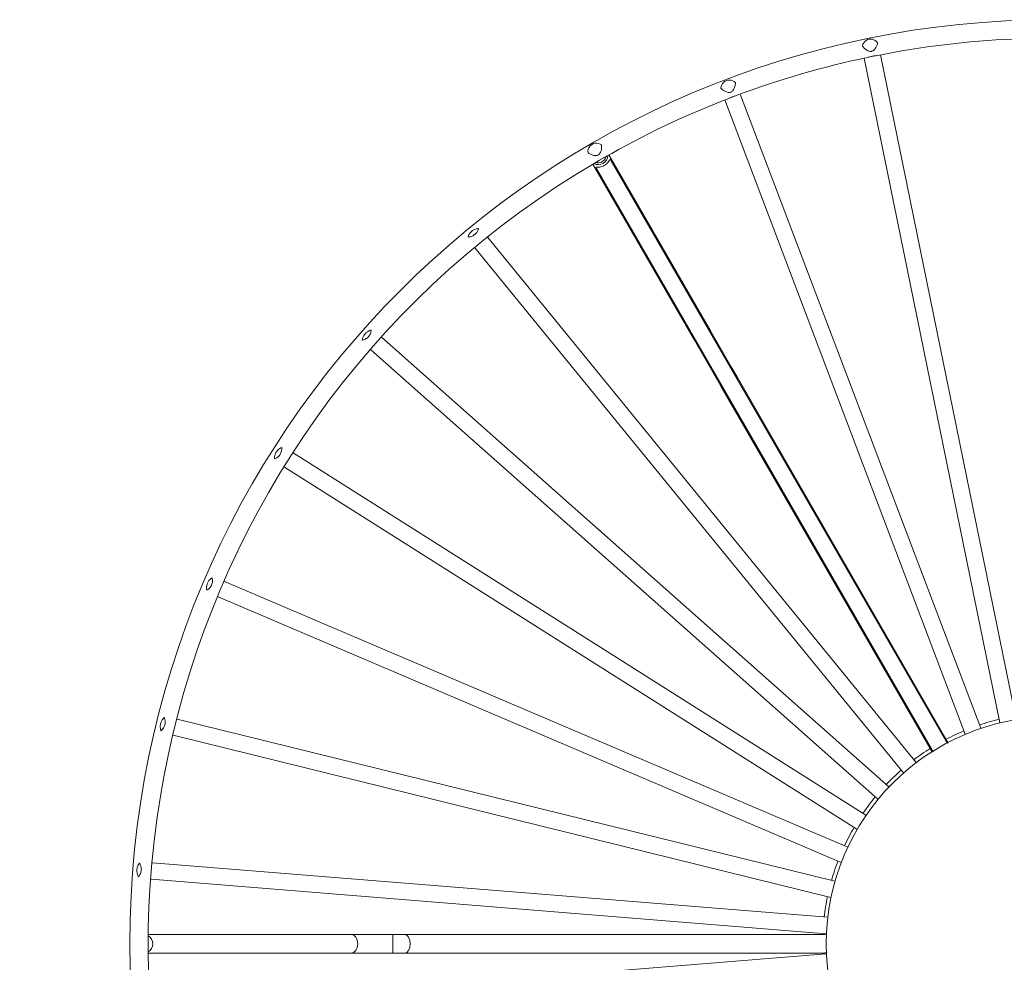
# Model space of a CAD drawing. Units: inches. Extents: x 191 to 315, y -289 to 290.
# Drawn here: x 225 to 252, y -19 to 7 of the extents above; entities that cross this region are included whole.
import ezdxf

# ---------------------------------------------------------------- set-up
doc = ezdxf.new("R2010")
doc.units = ezdxf.units.IN
doc.header["$MEASUREMENT"] = 0

# ---------------------------------------------------------------- blocks, each defined once
blk = doc.blocks.new('block 6360')
at = {"color": 250, "lineweight": 5}
blk.add_open_spline([(97.9859, 80.5642), (97.5704, 80.5456), (97.157, 80.4953), (96.7498, 80.414)], degree=3, dxfattribs=at)
blk = doc.blocks.new('block 6361')
at = {"color": 250, "lineweight": 5}
blk.add_open_spline([(96.6802, 80.3996), (96.2737, 80.3148), (95.8741, 80.1991), (95.4855, 80.0537)], degree=3, dxfattribs=at)
blk = doc.blocks.new('block 6362')
at = {"color": 250, "lineweight": 5}
blk.add_open_spline([(95.4207, 80.0289), (95.0328, 79.8801), (94.6566, 79.7016), (94.2955, 79.4949)], degree=3, dxfattribs=at)
blk = doc.blocks.new('block 6363')
at = {"color": 250, "lineweight": 5}
blk.add_open_spline([(94.2356, 79.4604), (90.3392, 77.1887), (89.0225, 72.1885), (91.2942, 68.2921), (92.0042, 67.0739), (93.0174, 66.0604), (94.2356, 65.3504)], degree=3, knots=[0, 0, 0, 0, 1, 1, 1, 2, 2, 2, 2], dxfattribs=at)
blk = doc.blocks.new('block 6387')
at = {"color": 250, "lineweight": 5}
blk.add_open_spline([(106.6827, 72.4056), (106.6827, 77.0079), (102.9517, 80.7386), (98.349, 80.7386), (93.7471, 80.7386), (90.016, 77.0079), (90.016, 72.4056), (90.016, 67.8029), (93.7471, 64.0719), (98.349, 64.0719), (102.9517, 64.0719), (106.6827, 67.8029), (106.6827, 72.4056), (106.6827, 72.4056), (106.6827, 72.4056), (106.6827, 72.4056)], degree=3, knots=[0, 0, 0, 0, 1, 1, 1, 2, 2, 2, 3, 3, 3, 4, 4, 4, 5, 5, 5, 5], dxfattribs=at)
blk = doc.blocks.new('block 6388')
at = {"color": 250, "lineweight": 5}
blk.add_lwpolyline([(96.6423, 80.3916), (97.8653, 74.3996)], dxfattribs=at)
blk = doc.blocks.new('block 6389')
at = {"color": 250, "lineweight": 5}
blk.add_lwpolyline([(98.0128, 74.4292), (96.7891, 80.4216)], dxfattribs=at)
blk = doc.blocks.new('block 6408')
at = {"color": 250, "lineweight": 5}
blk.add_lwpolyline([(95.3835, 80.0144), (97.5518, 74.2962)], dxfattribs=at)
blk = doc.blocks.new('block 6409')
at = {"color": 250, "lineweight": 5}
blk.add_lwpolyline([(97.6924, 74.3493), (95.5234, 80.0675)], dxfattribs=at)
blk = doc.blocks.new('block 6442')
at = {"color": 250, "lineweight": 5}
blk.add_lwpolyline([(90.1828, 72.3222), (92.0149, 72.3222)], dxfattribs=at)
blk = doc.blocks.new('block 6443')
at = {"color": 250, "lineweight": 5}
blk.add_lwpolyline([(92.0149, 72.4889), (90.1828, 72.4889)], dxfattribs=at)
blk = doc.blocks.new('block 6448')
at = {"color": 250, "lineweight": 5}
blk.add_lwpolyline([(94.1939, 79.436), (95.11, 77.8495)], dxfattribs=at)
blk = doc.blocks.new('block 6449')
at = {"color": 250, "lineweight": 5}
blk.add_lwpolyline([(95.254, 77.9329), (94.3383, 79.5193)], dxfattribs=at)
blk = doc.blocks.new('block 6460')
at = {"color": 250, "lineweight": 5}
blk.add_lwpolyline([(90.2083, 72.9874), (96.2992, 72.4958)], dxfattribs=at)
blk = doc.blocks.new('block 6461')
at = {"color": 250, "lineweight": 5}
blk.add_lwpolyline([(96.3109, 72.6454), (90.2214, 73.1366)], dxfattribs=at)
blk = doc.blocks.new('block 6462')
at = {"color": 250, "lineweight": 5}
blk.add_lwpolyline([(90.4074, 74.2856), (96.3399, 72.8235)], dxfattribs=at)
blk = doc.blocks.new('block 6463')
at = {"color": 250, "lineweight": 5}
blk.add_lwpolyline([(96.3757, 72.9692), (90.4432, 74.4313)], dxfattribs=at)
blk = doc.blocks.new('block 6464')
at = {"color": 250, "lineweight": 5}
blk.add_lwpolyline([(93.127, 78.6825), (96.9944, 73.9466)], dxfattribs=at)
blk = doc.blocks.new('block 6465')
at = {"color": 250, "lineweight": 5}
blk.add_lwpolyline([(97.1102, 74.0413), (93.2448, 78.7759)], dxfattribs=at)
blk = doc.blocks.new('block 6467')
at = {"color": 250, "lineweight": 5}
blk.add_lwpolyline([(96.2992, 72.3153), (90.209, 71.8234)], dxfattribs=at)
blk = doc.blocks.new('block 6468')
at = {"color": 250, "lineweight": 5}
blk.add_lwpolyline([(91.4113, 76.7037), (96.5758, 73.4381)], dxfattribs=at)
blk = doc.blocks.new('block 6469')
at = {"color": 250, "lineweight": 5}
blk.add_lwpolyline([(96.6561, 73.5648), (91.4885, 76.8325)], dxfattribs=at)
blk = doc.blocks.new('block 6470')
at = {"color": 250, "lineweight": 5}
blk.add_lwpolyline([(90.8125, 75.5351), (96.4329, 73.1401)], dxfattribs=at)
blk = doc.blocks.new('block 6471')
at = {"color": 250, "lineweight": 5}
blk.add_lwpolyline([(96.4921, 73.2782), (90.8694, 75.6736)], dxfattribs=at)
blk = doc.blocks.new('block 6472')
at = {"color": 250, "lineweight": 5}
blk.add_lwpolyline([(92.1899, 77.762), (96.7643, 73.7092)], dxfattribs=at)
blk = doc.blocks.new('block 6473')
at = {"color": 250, "lineweight": 5}
blk.add_lwpolyline([(96.8642, 73.8215), (92.287, 77.8764)], dxfattribs=at)
blk = doc.blocks.new('block 6474')
at = {"color": 250, "lineweight": 5}
blk.add_lwpolyline([(94.2294, 79.3915), (97.2356, 74.1839)], dxfattribs=at)
blk = doc.blocks.new('block 6475')
at = {"color": 250, "lineweight": 5}
blk.add_lwpolyline([(97.3655, 74.259), (94.3596, 79.4653)], dxfattribs=at)
blk = doc.blocks.new('block 6490')
at = {"color": 250, "lineweight": 5}
blk.add_lwpolyline([(92.4938, 72.4889), (92.3897, 72.4889)], dxfattribs=at)
blk = doc.blocks.new('block 6491')
at = {"color": 250, "lineweight": 5}
blk.add_lwpolyline([(92.3897, 72.3222), (92.4938, 72.3222)], dxfattribs=at)
blk = doc.blocks.new('block 6492')
at = {"color": 250, "lineweight": 5}
blk.add_lwpolyline([(92.0149, 72.3222), (92.3897, 72.3222)], dxfattribs=at)
blk = doc.blocks.new('block 6493')
at = {"color": 250, "lineweight": 5}
blk.add_lwpolyline([(92.3897, 72.4889), (92.0149, 72.4889)], dxfattribs=at)
blk = doc.blocks.new('block 6494')
at = {"color": 250, "lineweight": 5}
blk.add_lwpolyline([(95.4937, 77.5181), (95.4414, 77.6084)], dxfattribs=at)
blk = doc.blocks.new('block 6495')
at = {"color": 250, "lineweight": 5}
blk.add_lwpolyline([(95.2974, 77.525), (95.349, 77.4347)], dxfattribs=at)
blk = doc.blocks.new('block 6496')
at = {"color": 250, "lineweight": 5}
blk.add_lwpolyline([(95.11, 77.8495), (95.2974, 77.525)], dxfattribs=at)
blk = doc.blocks.new('block 6497')
at = {"color": 250, "lineweight": 5}
blk.add_lwpolyline([(95.4414, 77.6084), (95.254, 77.9329)], dxfattribs=at)
blk = doc.blocks.new('block 6508')
at = {"color": 250, "lineweight": 5}
blk.add_lwpolyline([(92.4938, 72.3222), (96.2854, 72.3222)], dxfattribs=at)
blk = doc.blocks.new('block 6509')
at = {"color": 250, "lineweight": 5}
blk.add_lwpolyline([(96.2854, 72.4889), (92.4938, 72.4889)], dxfattribs=at)
blk = doc.blocks.new('block 6510')
at = {"color": 250, "lineweight": 5}
blk.add_lwpolyline([(95.349, 77.4347), (97.2452, 74.1509)], dxfattribs=at)
blk = doc.blocks.new('block 6511')
at = {"color": 250, "lineweight": 5}
blk.add_lwpolyline([(97.3896, 74.2342), (95.4937, 77.5181)], dxfattribs=at)
blk = doc.blocks.new('block 6523')
at = {"color": 250, "lineweight": 5}
blk.add_open_spline([(96.2675, 72.3222), (96.2675, 72.3188), (96.2675, 72.3153), (96.2682, 72.3122)], degree=3, dxfattribs=at)
blk = doc.blocks.new('block 6524')
at = {"color": 250, "lineweight": 5}
blk.add_open_spline([(96.2682, 72.4986), (96.2675, 72.4951), (96.2675, 72.492), (96.2675, 72.4889)], degree=3, dxfattribs=at)
blk = doc.blocks.new('block 6525')
at = {"color": 250, "lineweight": 5}
blk.add_open_spline([(96.3095, 72.831), (96.2971, 72.7701), (96.2871, 72.7087), (96.2799, 72.6474)], degree=3, dxfattribs=at)
blk = doc.blocks.new('block 6526')
at = {"color": 250, "lineweight": 5}
blk.add_open_spline([(96.4046, 73.1525), (96.3822, 73.0946), (96.3626, 73.036), (96.3454, 72.9761)], degree=3, dxfattribs=at)
blk = doc.blocks.new('block 6527')
at = {"color": 250, "lineweight": 5}
blk.add_open_spline([(96.5493, 73.4549), (96.5183, 73.4012), (96.4894, 73.3461), (96.4632, 73.2903)], degree=3, dxfattribs=at)
blk = doc.blocks.new('block 6528')
at = {"color": 250, "lineweight": 5}
blk.add_open_spline([(96.7409, 73.7299), (96.7016, 73.6823), (96.6644, 73.6327), (96.6292, 73.581)], degree=3, dxfattribs=at)
blk = doc.blocks.new('block 6529')
at = {"color": 250, "lineweight": 5}
blk.add_open_spline([(96.9744, 73.971), (96.9276, 73.9297), (96.8828, 73.887), (96.8401, 73.8422)], degree=3, dxfattribs=at)
blk = doc.blocks.new('block 6530')
at = {"color": 250, "lineweight": 5}
blk.add_open_spline([(97.2363, 74.1667), (97.186, 74.135), (97.1377, 74.1012), (97.0902, 74.0654)], degree=3, dxfattribs=at)
blk = doc.blocks.new('block 6531')
at = {"color": 250, "lineweight": 5}
blk.add_open_spline([(97.5415, 74.3259), (97.4864, 74.3028), (97.433, 74.2776), (97.3803, 74.2501)], degree=3, dxfattribs=at)
blk = doc.blocks.new('block 6532')
at = {"color": 250, "lineweight": 5}
blk.add_open_spline([(97.8598, 74.4306), (97.7992, 74.4158), (97.7393, 74.3986), (97.6807, 74.3786)], degree=3, dxfattribs=at)
blk = doc.blocks.new('block 6556')
at = {"color": 250, "lineweight": 5}
blk.add_open_spline([(100.3989, 72.4056), (100.3989, 73.5376), (99.4811, 74.4554), (98.349, 74.4554), (97.217, 74.4554), (96.2992, 73.5376), (96.2992, 72.4056), (96.2992, 71.2735), (97.217, 70.3557), (98.349, 70.3557), (99.4811, 70.3557), (100.3989, 71.2735), (100.3989, 72.4056), (100.3989, 72.4056), (100.3989, 72.4056), (100.3989, 72.4056)], degree=3, knots=[0, 0, 0, 0, 1, 1, 1, 2, 2, 2, 3, 3, 3, 4, 4, 4, 5, 5, 5, 5], dxfattribs=at)
blk = doc.blocks.new('block 6597')
at = {"color": 250, "lineweight": 5}
blk.add_open_spline([(94.1502, 79.5386), (94.157, 79.5342), (94.1639, 79.5293), (94.1715, 79.5252), (94.1812, 79.5204), (94.1915, 79.5169), (94.2022, 79.5149), (94.2094, 79.5135), (94.217, 79.5125), (94.2239, 79.5128), (94.2287, 79.5135), (94.2328, 79.5142), (94.237, 79.5156), (94.2411, 79.5169), (94.2449, 79.5197), (94.248, 79.5225), (94.2521, 79.5256), (94.2549, 79.5293), (94.2576, 79.5335), (94.2625, 79.5414), (94.2659, 79.55), (94.268, 79.559), (94.2707, 79.5686), (94.2721, 79.5789), (94.2721, 79.5889), (94.2721, 79.5955), (94.2718, 79.602), (94.2714, 79.6086)], degree=3, knots=[0, 0, 0, 0, 1, 1, 1, 2, 2, 2, 3, 3, 3, 4, 4, 4, 5, 5, 5, 6, 6, 6, 7, 7, 7, 8, 8, 8, 9, 9, 9, 9], dxfattribs=at)
blk = doc.blocks.new('block 6598')
at = {"color": 250, "lineweight": 5}
blk.add_open_spline([(94.2714, 79.6086), (94.239, 79.6348), (94.1915, 79.6292), (94.166, 79.5972), (94.1522, 79.5807), (94.1467, 79.5597), (94.1502, 79.5386)], degree=3, knots=[0, 0, 0, 0, 1, 1, 1, 2, 2, 2, 2], dxfattribs=at)
blk = doc.blocks.new('block 6599')
at = {"color": 250, "lineweight": 5}
blk.add_open_spline([(95.3487, 80.1198), (95.3518, 80.1164), (95.3552, 80.1129), (95.359, 80.1098), (95.3649, 80.1047), (95.3718, 80.0998), (95.3787, 80.0961), (95.3876, 80.0912), (95.3966, 80.0874), (95.4055, 80.0847), (95.4104, 80.0833), (95.4159, 80.0826), (95.421, 80.0826), (95.4255, 80.0826), (95.4297, 80.0826), (95.4338, 80.084), (95.4379, 80.0854), (95.4417, 80.0871), (95.4455, 80.0895), (95.4496, 80.093), (95.4538, 80.0967), (95.4569, 80.1012), (95.4634, 80.1095), (95.4676, 80.1185), (95.4717, 80.1284), (95.4751, 80.1388), (95.4779, 80.1498), (95.4793, 80.1605), (95.4793, 80.1636), (95.4793, 80.1667), (95.4793, 80.1694)], degree=3, knots=[0, 0, 0, 0, 1, 1, 1, 2, 2, 2, 3, 3, 3, 4, 4, 4, 5, 5, 5, 6, 6, 6, 7, 7, 7, 8, 8, 8, 9, 9, 9, 10, 10, 10, 10], dxfattribs=at)
blk = doc.blocks.new('block 6600')
at = {"color": 250, "lineweight": 5}
blk.add_open_spline([(95.4793, 80.1694), (95.4517, 80.2004), (95.4042, 80.2029), (95.3739, 80.175), (95.358, 80.1612), (95.349, 80.1412), (95.3487, 80.1198)], degree=3, knots=[0, 0, 0, 0, 1, 1, 1, 2, 2, 2, 2], dxfattribs=at)
blk = doc.blocks.new('block 6605')
at = {"color": 250, "lineweight": 5}
blk.add_open_spline([(96.6251, 80.5012), (96.6279, 80.4974), (96.6306, 80.494), (96.6334, 80.4902), (96.6396, 80.4829), (96.6465, 80.4761), (96.6547, 80.4702), (96.6623, 80.4643), (96.6713, 80.4592), (96.6802, 80.4557), (96.6844, 80.454), (96.6892, 80.4526), (96.694, 80.4523), (96.6978, 80.4519), (96.7016, 80.4519), (96.7057, 80.4526), (96.7099, 80.4533), (96.7133, 80.4547), (96.7167, 80.4568), (96.7223, 80.4595), (96.7271, 80.4633), (96.7312, 80.4678), (96.7388, 80.4754), (96.745, 80.4843), (96.7498, 80.4943), (96.754, 80.5022), (96.7577, 80.5112), (96.7602, 80.5195), (96.7608, 80.5229), (96.7615, 80.526), (96.7622, 80.5291)], degree=3, knots=[0, 0, 0, 0, 1, 1, 1, 2, 2, 2, 3, 3, 3, 4, 4, 4, 5, 5, 5, 6, 6, 6, 7, 7, 7, 8, 8, 8, 9, 9, 9, 10, 10, 10, 10], dxfattribs=at)
blk = doc.blocks.new('block 6606')
at = {"color": 250, "lineweight": 5}
blk.add_open_spline([(96.7622, 80.5291), (96.7395, 80.5642), (96.6933, 80.5742), (96.6582, 80.5518), (96.641, 80.5405), (96.6286, 80.5222), (96.6251, 80.5012)], degree=3, knots=[0, 0, 0, 0, 1, 1, 1, 2, 2, 2, 2], dxfattribs=at)
blk = doc.blocks.new('block 6623')
at = {"color": 250, "lineweight": 5}
blk.add_open_spline([(90.0939, 73.0109), (90.0987, 73.0167), (90.1035, 73.0229), (90.1077, 73.0291), (90.1132, 73.0388), (90.1166, 73.0491), (90.1184, 73.0601), (90.1187, 73.0632), (90.1194, 73.0663), (90.1194, 73.0698), (90.1208, 73.0812), (90.1194, 73.0925), (90.1166, 73.1035), (90.1146, 73.1118), (90.1111, 73.1201), (90.107, 73.127), (90.106, 73.129), (90.1049, 73.1304), (90.1035, 73.1318)], degree=3, knots=[0, 0, 0, 0, 1, 1, 1, 2, 2, 2, 3, 3, 3, 4, 4, 4, 5, 5, 5, 6, 6, 6, 6], dxfattribs=at)
blk = doc.blocks.new('block 6624')
at = {"color": 250, "lineweight": 5}
blk.add_open_spline([(90.0939, 73.0109), (90.0932, 73.0119), (90.0925, 73.0133), (90.0918, 73.0147), (90.0891, 73.0191), (90.0863, 73.025), (90.0843, 73.0319), (90.0825, 73.0367), (90.0815, 73.0415), (90.0808, 73.0477), (90.0801, 73.0522), (90.0794, 73.057), (90.0794, 73.0622), (90.0794, 73.0657), (90.0794, 73.0691), (90.0801, 73.0732), (90.0801, 73.0781), (90.0808, 73.0829), (90.0822, 73.087), (90.0829, 73.0918), (90.0839, 73.096), (90.0849, 73.0994), (90.087, 73.1063), (90.0898, 73.1118), (90.0925, 73.1163), (90.096, 73.1228), (90.1001, 73.1277), (90.1035, 73.1318)], degree=3, knots=[0, 0, 0, 0, 1, 1, 1, 2, 2, 2, 3, 3, 3, 4, 4, 4, 5, 5, 5, 6, 6, 6, 7, 7, 7, 8, 8, 8, 9, 9, 9, 9], dxfattribs=at)
blk = doc.blocks.new('block 6625')
at = {"color": 250, "lineweight": 5}
blk.add_open_spline([(90.2978, 74.3272), (90.304, 74.3324), (90.3096, 74.3376), (90.3144, 74.3431), (90.3213, 74.3514), (90.3261, 74.3617), (90.3302, 74.372), (90.3309, 74.3748), (90.332, 74.3782), (90.333, 74.3813), (90.3357, 74.3924), (90.3364, 74.4037), (90.3351, 74.4154), (90.3344, 74.4237), (90.3326, 74.4323), (90.3295, 74.4402), (90.3289, 74.4416), (90.3282, 74.4437), (90.3271, 74.4451)], degree=3, knots=[0, 0, 0, 0, 1, 1, 1, 2, 2, 2, 3, 3, 3, 4, 4, 4, 5, 5, 5, 6, 6, 6, 6], dxfattribs=at)
blk = doc.blocks.new('block 6626')
at = {"color": 250, "lineweight": 5}
blk.add_open_spline([(90.2978, 74.3272), (90.2972, 74.3286), (90.2968, 74.33), (90.2965, 74.3314), (90.2944, 74.3362), (90.2923, 74.3424), (90.2916, 74.3496), (90.291, 74.3545), (90.2903, 74.3596), (90.2906, 74.3658), (90.291, 74.3703), (90.291, 74.3751), (90.2916, 74.3803), (90.2923, 74.3837), (90.293, 74.3872), (90.2941, 74.3906), (90.2951, 74.3955), (90.2965, 74.4003), (90.2985, 74.4044), (90.2999, 74.4086), (90.3016, 74.4127), (90.3034, 74.4161), (90.3068, 74.4223), (90.3099, 74.4275), (90.313, 74.4316), (90.3178, 74.4375), (90.3227, 74.4413), (90.3271, 74.4451)], degree=3, knots=[0, 0, 0, 0, 1, 1, 1, 2, 2, 2, 3, 3, 3, 4, 4, 4, 5, 5, 5, 6, 6, 6, 7, 7, 7, 8, 8, 8, 9, 9, 9, 9], dxfattribs=at)
blk = doc.blocks.new('block 6627')
at = {"color": 250, "lineweight": 5}
blk.add_open_spline([(90.7106, 75.594), (90.7168, 75.5978), (90.7237, 75.6019), (90.7292, 75.6071), (90.7374, 75.6143), (90.7443, 75.6233), (90.7492, 75.6329), (90.7505, 75.6357), (90.7523, 75.6384), (90.7533, 75.6419), (90.7581, 75.6522), (90.7609, 75.6633), (90.7616, 75.675), (90.7622, 75.6832), (90.7616, 75.6922), (90.7595, 75.7001), (90.7595, 75.7018), (90.7588, 75.7039), (90.7581, 75.7056)], degree=3, knots=[0, 0, 0, 0, 1, 1, 1, 2, 2, 2, 3, 3, 3, 4, 4, 4, 5, 5, 5, 6, 6, 6, 6], dxfattribs=at)
blk = doc.blocks.new('block 6628')
at = {"color": 250, "lineweight": 5}
blk.add_open_spline([(90.7106, 75.594), (90.7102, 75.5954), (90.7099, 75.5964), (90.7092, 75.5981), (90.7085, 75.6033), (90.7078, 75.6095), (90.7078, 75.6171), (90.7078, 75.6219), (90.7085, 75.6271), (90.7092, 75.6329), (90.7106, 75.6378), (90.7113, 75.6422), (90.7133, 75.6471), (90.714, 75.6505), (90.7154, 75.654), (90.7168, 75.6571), (90.7188, 75.6619), (90.7209, 75.666), (90.723, 75.6701), (90.7257, 75.6739), (90.7278, 75.6777), (90.7302, 75.6808), (90.7343, 75.6863), (90.7381, 75.6908), (90.7423, 75.6943), (90.7478, 75.6994), (90.7533, 75.7025), (90.7581, 75.7056)], degree=3, knots=[0, 0, 0, 0, 1, 1, 1, 2, 2, 2, 3, 3, 3, 4, 4, 4, 5, 5, 5, 6, 6, 6, 7, 7, 7, 8, 8, 8, 9, 9, 9, 9], dxfattribs=at)
blk = doc.blocks.new('block 6629')
at = {"color": 250, "lineweight": 5}
blk.add_open_spline([(91.321, 76.7781), (91.3279, 76.7808), (91.3348, 76.7839), (91.3417, 76.7877), (91.3507, 76.7936), (91.3589, 76.8015), (91.3651, 76.8101), (91.3672, 76.8125), (91.3693, 76.8153), (91.371, 76.8181), (91.3769, 76.8277), (91.3817, 76.8384), (91.3844, 76.8497), (91.3858, 76.858), (91.3872, 76.8666), (91.3865, 76.8749), (91.3865, 76.8766), (91.3858, 76.8787), (91.3858, 76.8808)], degree=3, knots=[0, 0, 0, 0, 1, 1, 1, 2, 2, 2, 3, 3, 3, 4, 4, 4, 5, 5, 5, 6, 6, 6, 6], dxfattribs=at)
blk = doc.blocks.new('block 6630')
at = {"color": 250, "lineweight": 5}
blk.add_open_spline([(91.321, 76.7781), (91.321, 76.7795), (91.3207, 76.7808), (91.3204, 76.7822), (91.3204, 76.7877), (91.3204, 76.7939), (91.3217, 76.8012), (91.3228, 76.8056), (91.3238, 76.8112), (91.3259, 76.8167), (91.3279, 76.8208), (91.3293, 76.8256), (91.3321, 76.8298), (91.3334, 76.8332), (91.3355, 76.8363), (91.3376, 76.8394), (91.3396, 76.8435), (91.3427, 76.8477), (91.3458, 76.8511), (91.3486, 76.8546), (91.3514, 76.8577), (91.3541, 76.8608), (91.3589, 76.8656), (91.3638, 76.869), (91.3686, 76.8718), (91.3748, 76.8759), (91.3803, 76.8783), (91.3858, 76.8808)], degree=3, knots=[0, 0, 0, 0, 1, 1, 1, 2, 2, 2, 3, 3, 3, 4, 4, 4, 5, 5, 5, 6, 6, 6, 7, 7, 7, 8, 8, 8, 9, 9, 9, 9], dxfattribs=at)
blk = doc.blocks.new('block 6631')
at = {"color": 250, "lineweight": 5}
blk.add_open_spline([(92.1134, 77.8488), (92.121, 77.8505), (92.1282, 77.8523), (92.1355, 77.8554), (92.1451, 77.8595), (92.1544, 77.866), (92.1623, 77.8733), (92.1647, 77.8757), (92.1672, 77.8778), (92.1692, 77.8805), (92.1768, 77.8888), (92.183, 77.8988), (92.1871, 77.9095), (92.1906, 77.917), (92.1926, 77.9256), (92.1933, 77.9339), (92.194, 77.9356), (92.194, 77.9377), (92.194, 77.9398)], degree=3, knots=[0, 0, 0, 0, 1, 1, 1, 2, 2, 2, 3, 3, 3, 4, 4, 4, 5, 5, 5, 6, 6, 6, 6], dxfattribs=at)
blk = doc.blocks.new('block 6632')
at = {"color": 250, "lineweight": 5}
blk.add_open_spline([(92.1134, 77.8488), (92.1134, 77.8502), (92.1134, 77.8516), (92.1134, 77.853), (92.1141, 77.8585), (92.1155, 77.8647), (92.1182, 77.8716), (92.1196, 77.876), (92.1217, 77.8812), (92.1248, 77.886), (92.1272, 77.8902), (92.1293, 77.8943), (92.1327, 77.8984), (92.1348, 77.9012), (92.1368, 77.9039), (92.1396, 77.9067), (92.1424, 77.9105), (92.1458, 77.9139), (92.1492, 77.917), (92.1527, 77.9198), (92.1561, 77.9225), (92.1596, 77.925), (92.1651, 77.9287), (92.1706, 77.9318), (92.1754, 77.9339), (92.1823, 77.937), (92.1878, 77.9384), (92.194, 77.9398)], degree=3, knots=[0, 0, 0, 0, 1, 1, 1, 2, 2, 2, 3, 3, 3, 4, 4, 4, 5, 5, 5, 6, 6, 6, 7, 7, 7, 8, 8, 8, 9, 9, 9, 9], dxfattribs=at)
blk = doc.blocks.new('block 6633')
at = {"color": 250, "lineweight": 5}
blk.add_open_spline([(93.0674, 78.7783), (93.0749, 78.779), (93.0825, 78.7797), (93.0898, 78.7818), (93.1004, 78.7838), (93.1104, 78.789), (93.1194, 78.7948), (93.1221, 78.7969), (93.1249, 78.799), (93.1276, 78.801), (93.1363, 78.8079), (93.1442, 78.8169), (93.1497, 78.8265), (93.1545, 78.8338), (93.158, 78.8417), (93.16, 78.85), (93.1607, 78.8517), (93.1607, 78.8534), (93.1614, 78.8555)], degree=3, knots=[0, 0, 0, 0, 1, 1, 1, 2, 2, 2, 3, 3, 3, 4, 4, 4, 5, 5, 5, 6, 6, 6, 6], dxfattribs=at)
blk = doc.blocks.new('block 6634')
at = {"color": 250, "lineweight": 5}
blk.add_open_spline([(93.0674, 78.7783), (93.0677, 78.7797), (93.0677, 78.7811), (93.0684, 78.7828), (93.0698, 78.788), (93.0718, 78.7938), (93.0753, 78.8004), (93.078, 78.8045), (93.0808, 78.809), (93.0842, 78.8138), (93.0873, 78.8172), (93.0904, 78.821), (93.0939, 78.8245), (93.0966, 78.8269), (93.0994, 78.8293), (93.1022, 78.8317), (93.1063, 78.8348), (93.1097, 78.8376), (93.1139, 78.84), (93.118, 78.8424), (93.1214, 78.8445), (93.1249, 78.8465), (93.1311, 78.8493), (93.137, 78.8513), (93.1421, 78.8527), (93.1494, 78.8548), (93.1552, 78.8548), (93.1614, 78.8555)], degree=3, knots=[0, 0, 0, 0, 1, 1, 1, 2, 2, 2, 3, 3, 3, 4, 4, 4, 5, 5, 5, 6, 6, 6, 7, 7, 7, 8, 8, 8, 9, 9, 9, 9], dxfattribs=at)
blk = doc.blocks.new('block 6645')
at = {"color": 250, "lineweight": 5}
blk.add_open_spline([(96.7495, 80.4144), (96.745, 80.4134), (96.7409, 80.4127), (96.736, 80.412), (96.7319, 80.4113), (96.7278, 80.4109), (96.7236, 80.4106), (96.7202, 80.4099), (96.7161, 80.4092), (96.7126, 80.4085), (96.7088, 80.4075), (96.705, 80.4065), (96.7016, 80.4058), (96.6957, 80.4037), (96.6899, 80.4023), (96.6851, 80.4009), (96.6837, 80.4003), (96.6816, 80.4003), (96.6802, 80.3996)], degree=3, knots=[0, 0, 0, 0, 1, 1, 1, 2, 2, 2, 3, 3, 3, 4, 4, 4, 5, 5, 5, 6, 6, 6, 6], dxfattribs=at)
blk = doc.blocks.new('block 6646')
at = {"color": 250, "lineweight": 5}
blk.add_open_spline([(95.4855, 80.0544), (95.4813, 80.0527), (95.4772, 80.0509), (95.4731, 80.0495), (95.4689, 80.0485), (95.4651, 80.0475), (95.4607, 80.0461), (95.4572, 80.0447), (95.4538, 80.0437), (95.4503, 80.0423), (95.4469, 80.0409), (95.4434, 80.0392), (95.44, 80.0378), (95.4345, 80.0351), (95.429, 80.0323), (95.4248, 80.0306), (95.4235, 80.0303), (95.4221, 80.0299), (95.4207, 80.0296)], degree=3, knots=[0, 0, 0, 0, 1, 1, 1, 2, 2, 2, 3, 3, 3, 4, 4, 4, 5, 5, 5, 6, 6, 6, 6], dxfattribs=at)
blk = doc.blocks.new('block 6647')
at = {"color": 250, "lineweight": 5}
blk.add_open_spline([(94.2955, 79.4956), (94.2924, 79.4939), (94.2893, 79.4921), (94.2859, 79.4901), (94.2824, 79.4887), (94.2787, 79.4866), (94.2749, 79.4846), (94.2714, 79.4832), (94.268, 79.4811), (94.2645, 79.4794), (94.2611, 79.4773), (94.2576, 79.4756), (94.2549, 79.4732), (94.2501, 79.4701), (94.2452, 79.4666), (94.2411, 79.4639), (94.2394, 79.4628), (94.2377, 79.4618), (94.2356, 79.4611)], degree=3, knots=[0, 0, 0, 0, 1, 1, 1, 2, 2, 2, 3, 3, 3, 4, 4, 4, 5, 5, 5, 6, 6, 6, 6], dxfattribs=at)
blk = doc.blocks.new('block 6658')
at = {"color": 250, "lineweight": 5}
blk.add_open_spline([(94.2142, 79.4522), (94.2528, 79.4384), (94.2955, 79.4587), (94.3107, 79.497), (94.3121, 79.5011), (94.3135, 79.5052), (94.3141, 79.5097)], degree=3, knots=[0, 0, 0, 0, 1, 1, 1, 2, 2, 2, 2], dxfattribs=at)
blk = doc.blocks.new('block 6671')
at = {"color": 250, "lineweight": 5}
blk.add_open_spline([(92.0149, 72.3222), (92.0466, 72.3222), (92.0721, 72.3594), (92.0721, 72.4056), (92.0721, 72.4514), (92.0466, 72.4889), (92.0149, 72.4889)], degree=3, knots=[0, 0, 0, 0, 1, 1, 1, 2, 2, 2, 2], dxfattribs=at)
blk = doc.blocks.new('block 6672')
at = {"color": 250, "lineweight": 5}
blk.add_open_spline([(90.1828, 72.3325), (90.2083, 72.3484), (90.2234, 72.3759), (90.2227, 72.4056)], degree=3, dxfattribs=at)
blk = doc.blocks.new('block 6673')
at = {"color": 250, "lineweight": 5}
blk.add_open_spline([(90.2227, 72.4056), (90.2234, 72.4352), (90.2083, 72.4628), (90.1828, 72.4783)], degree=3, dxfattribs=at)
blk = doc.blocks.new('block 6682')
at = {"color": 250, "lineweight": 5}
blk.add_open_spline([(95.11, 77.8495), (95.1141, 77.8419), (95.121, 77.8361), (95.1292, 77.8323)], degree=3, dxfattribs=at)
blk = doc.blocks.new('block 6683')
at = {"color": 250, "lineweight": 5}
blk.add_open_spline([(95.2595, 77.9074), (95.2602, 77.9167), (95.2584, 77.9253), (95.254, 77.9329)], degree=3, dxfattribs=at)
blk = doc.blocks.new('block 6684')
at = {"color": 250, "lineweight": 5}
blk.add_open_spline([(94.2029, 79.4411), (94.2287, 79.4274), (94.2604, 79.4281), (94.2859, 79.4432)], degree=3, dxfattribs=at)
blk = doc.blocks.new('block 6685')
at = {"color": 250, "lineweight": 5}
blk.add_open_spline([(94.2859, 79.4432), (94.3121, 79.4577), (94.3283, 79.4846), (94.3293, 79.5142)], degree=3, dxfattribs=at)
blk = doc.blocks.new('block 6686')
at = {"color": 250, "lineweight": 5}
blk.add_open_spline([(94.2294, 79.3915), (94.2287, 79.3922), (94.228, 79.3929), (94.228, 79.3936), (94.2253, 79.3977), (94.2239, 79.4012), (94.2239, 79.4039), (94.2239, 79.4053), (94.2246, 79.4067), (94.2266, 79.4074), (94.228, 79.4081), (94.2308, 79.4081), (94.2342, 79.4084), (94.2377, 79.4084), (94.2425, 79.4084), (94.2473, 79.4088), (94.2528, 79.4095), (94.2583, 79.4101), (94.2642, 79.4112), (94.2707, 79.4126), (94.2783, 79.415), (94.2852, 79.4177), (94.2921, 79.4208), (94.2997, 79.425), (94.3059, 79.4294), (94.3128, 79.4343), (94.319, 79.4398), (94.3238, 79.4453), (94.3293, 79.4511), (94.3334, 79.457), (94.3369, 79.4622), (94.3393, 79.466), (94.3414, 79.4694), (94.3431, 79.4722), (94.3445, 79.4749), (94.3458, 79.4763), (94.3472, 79.4773), (94.3493, 79.4784), (94.351, 79.4777), (94.3527, 79.4756), (94.3548, 79.4735), (94.3569, 79.4694), (94.3596, 79.4653)], degree=3, knots=[0, 0, 0, 0, 1, 1, 1, 2, 2, 2, 3, 3, 3, 4, 4, 4, 5, 5, 5, 6, 6, 6, 7, 7, 7, 8, 8, 8, 9, 9, 9, 10, 10, 10, 11, 11, 11, 12, 12, 12, 13, 13, 13, 14, 14, 14, 14], dxfattribs=at)
blk = doc.blocks.new('block 6687')
at = {"color": 250, "lineweight": 5}
blk.add_open_spline([(97.2652, 74.1391), (97.2638, 74.1405), (97.2628, 74.1419), (97.2618, 74.1429), (97.2514, 74.1557), (97.2442, 74.1688), (97.2376, 74.1812), (97.237, 74.1819), (97.2363, 74.1832), (97.2356, 74.1839)], degree=3, knots=[0, 0, 0, 0, 1, 1, 1, 2, 2, 2, 3, 3, 3, 3], dxfattribs=at)
blk = doc.blocks.new('block 6688')
at = {"color": 250, "lineweight": 5}
blk.add_open_spline([(97.3651, 74.259), (97.372, 74.2484), (97.3786, 74.2377), (97.3844, 74.2246), (97.3858, 74.2204), (97.3872, 74.217), (97.3889, 74.2129)], degree=3, knots=[0, 0, 0, 0, 1, 1, 1, 2, 2, 2, 2], dxfattribs=at)
blk = doc.blocks.new('block 6697')
at = {"color": 250, "lineweight": 5}
blk.add_open_spline([(96.2854, 72.4883), (96.2868, 72.4883), (96.2882, 72.4883), (96.2902, 72.4883), (96.2944, 72.4883), (96.2999, 72.4869), (96.3054, 72.4841)], degree=3, knots=[0, 0, 0, 0, 1, 1, 1, 2, 2, 2, 2], dxfattribs=at)
blk = doc.blocks.new('block 6698')
at = {"color": 250, "lineweight": 5}
blk.add_open_spline([(96.3054, 72.327), (96.3023, 72.3256), (96.2992, 72.3243), (96.2964, 72.3236), (96.2923, 72.3225), (96.2889, 72.3229), (96.2854, 72.3229)], degree=3, knots=[0, 0, 0, 0, 1, 1, 1, 2, 2, 2, 2], dxfattribs=at)
blk = doc.blocks.new('block 6699')
at = {"color": 250, "lineweight": 5}
blk.add_open_spline([(97.26, 74.1357), (97.2569, 74.1381), (97.2542, 74.1402), (97.2521, 74.1426), (97.249, 74.1453), (97.2473, 74.1481), (97.2459, 74.1512)], degree=3, knots=[0, 0, 0, 0, 1, 1, 1, 2, 2, 2, 2], dxfattribs=at)
blk = doc.blocks.new('block 6700')
at = {"color": 250, "lineweight": 5}
blk.add_open_spline([(97.3892, 74.2339), (97.3899, 74.2329), (97.3906, 74.2315), (97.3913, 74.2301), (97.3934, 74.2266), (97.3941, 74.2211), (97.3954, 74.2156)], degree=3, knots=[0, 0, 0, 0, 1, 1, 1, 2, 2, 2, 2], dxfattribs=at)
blk = doc.blocks.new('block 6715')
at = {"color": 250, "lineweight": 5}
blk.add_lwpolyline([(92.5454, 72.4056), (92.542, 72.3735), (92.5303, 72.3463), (92.5137, 72.3284), (92.4938, 72.3222)], dxfattribs=at)
blk = doc.blocks.new('block 6716')
at = {"color": 250, "lineweight": 5}
blk.add_lwpolyline([(92.4938, 72.4889), (92.5137, 72.4824), (92.5303, 72.4641), (92.542, 72.4373), (92.5454, 72.4056)], dxfattribs=at)
blk = doc.blocks.new('block 6717')
at = {"color": 250, "lineweight": 5}
blk.add_lwpolyline([(92.3897, 72.4056), (92.3897, 72.3222)], dxfattribs=at)
blk = doc.blocks.new('block 6718')
at = {"color": 250, "lineweight": 5}
blk.add_lwpolyline([(92.3897, 72.4889), (92.3897, 72.4056)], dxfattribs=at)
blk = doc.blocks.new('block 6719')
at = {"color": 250, "lineweight": 5}
blk.add_lwpolyline([(95.3676, 77.4192), (95.3649, 77.4209), (95.349, 77.4347)], dxfattribs=at)
blk = doc.blocks.new('block 6720')
at = {"color": 250, "lineweight": 5}
blk.add_lwpolyline([(95.4937, 77.5181), (95.4979, 77.4978), (95.4979, 77.4943)], dxfattribs=at)
blk = doc.blocks.new('block 6721')
at = {"color": 250, "lineweight": 5}
blk.add_lwpolyline([(95.3043, 77.5291), (95.2974, 77.525)], dxfattribs=at)
blk = doc.blocks.new('block 6722')
at = {"color": 250, "lineweight": 5}
blk.add_lwpolyline([(95.4414, 77.6084), (95.4345, 77.6042)], dxfattribs=at)
blk = doc.blocks.new('block 5816')
for name in ['block 6387', 'block 6606', 'block 6605', 'block 6360', 'block 6361', 'block 6388', 'block 6645', 'block 6389', 'block 6600', 'block 6599', 'block 6646', 'block 6409', 'block 6362', 'block 6408', 'block 6598', 'block 6597', 'block 6658', 'block 6685', 'block 6449', 'block 6363', 'block 6448', 'block 6684', 'block 6686', 'block 6647', 'block 6475', 'block 6474', 'block 6633', 'block 6634', 'block 6465', 'block 6464', 'block 6631', 'block 6632', 'block 6497', 'block 6683', 'block 6473', 'block 6496', 'block 6682', 'block 6472', 'block 6722', 'block 6494', 'block 6721', 'block 6495', 'block 6511', 'block 6720', 'block 6510', 'block 6719', 'block 6630', 'block 6629', 'block 6469', 'block 6468', 'block 6628', 'block 6627', 'block 6471', 'block 6470', 'block 6626', 'block 6625', 'block 6556', 'block 6463', 'block 6532', 'block 6462', 'block 6531', 'block 6687', 'block 6688', 'block 6700', 'block 6530', 'block 6699', 'block 6529', 'block 6528', 'block 6527', 'block 6624', 'block 6623', 'block 6461', 'block 6526', 'block 6460', 'block 6525', 'block 6443', 'block 6493', 'block 6671', 'block 6490', 'block 6718', 'block 6509', 'block 6716', 'block 6524', 'block 6697', 'block 6673', 'block 6672', 'block 6717', 'block 6715', 'block 6442', 'block 6467', 'block 6492', 'block 6491', 'block 6508', 'block 6523', 'block 6698']:
    blk.add_blockref(name, (0, 0))

msp = doc.modelspace()

# ---------------------------------------------------------------- block references
at = {"xscale": 2.999994000012, "yscale": 2.999994000012, "zscale": 2.999994000012}
msp.add_blockref('block 5816', (-41.912, -235.689), dxfattribs=at)

doc.saveas('drawing.dxf')
